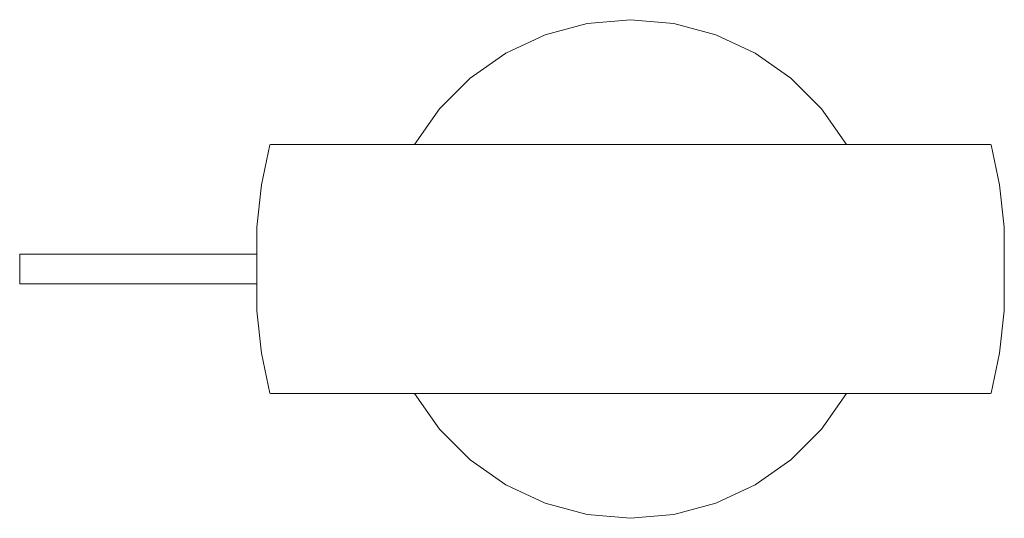
# Model space of a CAD drawing. Extents: x -0.098 to 0.06, y -0.04 to 0.04.
import ezdxf

# ---------------------------------------------------------------- set-up
doc = ezdxf.new("R2010")
doc.units = 0
doc.header["$MEASUREMENT"] = 0

msp = doc.modelspace()

# ---------------------------------------------------------------- linework, layer by layer
at = {"color": 40, "linetype": 'Continuous', "lineweight": 18, "true_color": 0xffb300}
for p, q in [((0, 0.04), (-0.00695, 0.03939)), ((0.00695, 0.03939), (0, 0.04)), ((-0.00695, 0.03939), (-0.01368, 0.03759)), ((0.01368, 0.03759), (0.00695, 0.03939)), ((-0.01368, 0.03759), (-0.02, 0.03464)), ((0.02, 0.03464), (0.01368, 0.03759)), ((-0.02, 0.03464), (-0.02571, 0.03064)), ((0.02571, 0.03064), (0.02, 0.03464)), ((-0.02571, 0.03064), (-0.03064, 0.02571)), ((0.03064, 0.02571), (0.02571, 0.03064)), ((-0.03064, 0.02571), (-0.03464, 0.02)), ((0.03464, 0.02), (0.03064, 0.02571)), ((-0.0592, 0.0135), (-0.05785, 0.0199)), ((-0.05785, 0.0199), (-0.05775, 0.02)), ((-0.05775, 0.02), (-0.05753, 0.02)), ((-0.05753, 0.02), (-0.05687, 0.02)), ((-0.05687, 0.02), (-0.05578, 0.02)), ((-0.05578, 0.02), (-0.05427, 0.02)), ((-0.05554, 0.02), (-0.05575, 0.02)), ((-0.0549, 0.02), (-0.05554, 0.02)), ((-0.05385, 0.02), (-0.0549, 0.02)), ((-0.05427, 0.02), (-0.05234, 0.02)), ((-0.05239, 0.02), (-0.05385, 0.02)), ((-0.05053, 0.02), (-0.05239, 0.02)), ((-0.05234, 0.02), (-0.05001, 0.02)), ((-0.04828, 0.02), (-0.05053, 0.02)), ((-0.05001, 0.02), (-0.04731, 0.02)), ((-0.04567, 0.02), (-0.04828, 0.02)), ((-0.04731, 0.02), (-0.04424, 0.02)), ((-0.04271, 0.02), (-0.04567, 0.02)), ((-0.04424, 0.02), (-0.04084, 0.02)), ((-0.03942, 0.02), (-0.04271, 0.02)), ((-0.04084, 0.02), (-0.03712, 0.02)), ((-0.03584, 0.02), (-0.03942, 0.02)), ((-0.03712, 0.02), (-0.03312, 0.02)), ((-0.03198, 0.02), (-0.03584, 0.02)), ((-0.03312, 0.02), (-0.02888, 0.02)), ((-0.02788, 0.02), (-0.03198, 0.02)), ((-0.02888, 0.02), (-0.02441, 0.02)), ((-0.02356, 0.02), (-0.02788, 0.02)), ((-0.02441, 0.02), (-0.01975, 0.02)), ((-0.01907, 0.02), (-0.02356, 0.02)), ((-0.01975, 0.02), (-0.01495, 0.02)), ((-0.01443, 0.02), (-0.01907, 0.02)), ((-0.01495, 0.02), (-0.01003, 0.02)), ((-0.00968, 0.02), (-0.01443, 0.02)), ((-0.01003, 0.02), (-0.00503, 0.02)), ((-0.00486, 0.02), (-0.00968, 0.02)), ((-0.00503, 0.02), (0, 0.02)), ((0, 0.02), (-0.00486, 0.02)), ((0.00486, 0.02), (0, 0.02)), ((0, 0.02), (0.00503, 0.02)), ((0.00968, 0.02), (0.00486, 0.02)), ((0.00503, 0.02), (0.01003, 0.02)), ((0.01443, 0.02), (0.00968, 0.02)), ((0.01003, 0.02), (0.01495, 0.02)), ((0.01907, 0.02), (0.01443, 0.02)), ((0.01495, 0.02), (0.01975, 0.02)), ((0.02356, 0.02), (0.01907, 0.02)), ((0.01975, 0.02), (0.02441, 0.02)), ((0.02787, 0.02), (0.02356, 0.02)), ((0.02441, 0.02), (0.02887, 0.02)), ((0.03198, 0.02), (0.02787, 0.02)), ((0.02887, 0.02), (0.03312, 0.02)), ((0.03584, 0.02), (0.03198, 0.02)), ((0.03312, 0.02), (0.03712, 0.02)), ((0.03942, 0.02), (0.03584, 0.02)), ((0.03712, 0.02), (0.04084, 0.02)), ((0.04271, 0.02), (0.03942, 0.02)), ((0.04084, 0.02), (0.04424, 0.02)), ((0.04567, 0.02), (0.04271, 0.02)), ((0.04424, 0.02), (0.04731, 0.02)), ((0.04828, 0.02), (0.04567, 0.02)), ((0.04731, 0.02), (0.05001, 0.02)), ((0.05053, 0.02), (0.04828, 0.02)), ((0.05001, 0.02), (0.05234, 0.02)), ((0.05239, 0.02), (0.05053, 0.02)), ((0.05234, 0.02), (0.05427, 0.02)), ((0.05385, 0.02), (0.05239, 0.02)), ((0.0549, 0.02), (0.05385, 0.02)), ((0.05427, 0.02), (0.05578, 0.02)), ((0.05554, 0.02), (0.0549, 0.02)), ((0.05575, 0.02), (0.05554, 0.02)), ((0.05578, 0.02), (0.05687, 0.02)), ((0.05687, 0.02), (0.05753, 0.02)), ((0.05753, 0.02), (0.05775, 0.02)), ((0.05785, 0.0199), (0.05775, 0.02)), ((0.0592, 0.0135), (0.05785, 0.0199)), ((-0.05997, 0.00673), (-0.0592, 0.0135)), ((0.05997, 0.00673), (0.0592, 0.0135)), ((-0.05997, -0.00673), (-0.05997, 0.00673)), ((0.05997, -0.00673), (0.05997, 0.00673)), ((-0.098, 0.00236), (-0.098, 0.0024)), ((-0.05997, 0.0024), (-0.098, 0.0024)), ((-0.098, 0.00226), (-0.098, 0.00236)), ((-0.098, 0.00208), (-0.098, 0.00226)), ((-0.098, 0.00184), (-0.098, 0.00208)), ((-0.098, 0.00154), (-0.098, 0.00184)), ((-0.098, 0.0012), (-0.098, 0.00154)), ((-0.098, 0.00138), (-0.098, 0.0014)), ((-0.098, 0.00132), (-0.098, 0.00138)), ((-0.098, 0.00121), (-0.098, 0.00132)), ((-0.098, 0.00107), (-0.098, 0.00121)), ((-0.098, 0.00082), (-0.098, 0.0012)), ((-0.098, 0.0009), (-0.098, 0.00107)), ((-0.098, 0.0007), (-0.098, 0.0009)), ((-0.098, 0.00042), (-0.098, 0.00082)), ((-0.098, 0.00048), (-0.098, 0.0007)), ((-0.098, 0.00024), (-0.098, 0.00048)), ((-0.098, 0), (-0.098, 0.00042)), ((-0.098, 0), (-0.098, 0.00024)), ((-0.098, -0.00024), (-0.098, 0)), ((-0.098, -0.00042), (-0.098, 0)), ((-0.098, -0.00048), (-0.098, -0.00024)), ((-0.098, -0.00082), (-0.098, -0.00042)), ((-0.098, -0.0007), (-0.098, -0.00048)), ((-0.098, -0.0009), (-0.098, -0.0007)), ((-0.098, -0.0012), (-0.098, -0.00082)), ((-0.098, -0.00107), (-0.098, -0.0009)), ((-0.098, -0.00121), (-0.098, -0.00107)), ((-0.098, -0.00154), (-0.098, -0.0012)), ((-0.098, -0.00132), (-0.098, -0.00121)), ((-0.098, -0.00138), (-0.098, -0.00132)), ((-0.098, -0.0014), (-0.098, -0.00138)), ((-0.098, -0.00184), (-0.098, -0.00154)), ((-0.098, -0.00208), (-0.098, -0.00184)), ((-0.098, -0.00226), (-0.098, -0.00208)), ((-0.098, -0.00236), (-0.098, -0.00226)), ((-0.098, -0.0024), (-0.098, -0.00236)), ((-0.05997, -0.0024), (-0.098, -0.0024)), ((-0.0592, -0.0135), (-0.05997, -0.00673)), ((0.0592, -0.0135), (0.05997, -0.00673)), ((-0.05785, -0.0199), (-0.0592, -0.0135)), ((0.05785, -0.0199), (0.0592, -0.0135)), ((-0.05775, -0.02), (-0.05785, -0.0199)), ((-0.05775, -0.02), (-0.05753, -0.02)), ((-0.05753, -0.02), (-0.05775, -0.02)), ((-0.05765, -0.02), (-0.05775, -0.02)), ((-0.05765, -0.02), (-0.05743, -0.02)), ((-0.05743, -0.02), (-0.05765, -0.02)), ((-0.05585, -0.02), (-0.05765, -0.02)), ((-0.05753, -0.02), (-0.05687, -0.02)), ((-0.05687, -0.02), (-0.05753, -0.02)), ((-0.05743, -0.02), (-0.05753, -0.02)), ((-0.05743, -0.02), (-0.05753, -0.02)), ((-0.05743, -0.02), (-0.05677, -0.02)), ((-0.05677, -0.02), (-0.05743, -0.02)), ((-0.05564, -0.02), (-0.05743, -0.02)), ((-0.05564, -0.02), (-0.05743, -0.02)), ((-0.05687, -0.02), (-0.05578, -0.02)), ((-0.05578, -0.02), (-0.05687, -0.02)), ((-0.05677, -0.02), (-0.05687, -0.02)), ((-0.05677, -0.02), (-0.05687, -0.02)), ((-0.05677, -0.02), (-0.05569, -0.02)), ((-0.05569, -0.02), (-0.05677, -0.02)), ((-0.055, -0.02), (-0.05677, -0.02)), ((-0.055, -0.02), (-0.05677, -0.02)), ((-0.05585, -0.02), (-0.05564, -0.02)), ((-0.05564, -0.02), (-0.05585, -0.02)), ((-0.05575, -0.02), (-0.05585, -0.02)), ((-0.05578, -0.02), (-0.05427, -0.02)), ((-0.05427, -0.02), (-0.05578, -0.02)), ((-0.05569, -0.02), (-0.05578, -0.02)), ((-0.05569, -0.02), (-0.05578, -0.02)), ((-0.05575, -0.02), (-0.05554, -0.02)), ((-0.05554, -0.02), (-0.05575, -0.02)), ((-0.05569, -0.02), (-0.05417, -0.02)), ((-0.05417, -0.02), (-0.05569, -0.02)), ((-0.05395, -0.02), (-0.05569, -0.02)), ((-0.05395, -0.02), (-0.05569, -0.02)), ((-0.05564, -0.02), (-0.055, -0.02)), ((-0.055, -0.02), (-0.05564, -0.02)), ((-0.05554, -0.02), (-0.05564, -0.02)), ((-0.05554, -0.02), (-0.05564, -0.02)), ((-0.05554, -0.02), (-0.0549, -0.02)), ((-0.0549, -0.02), (-0.05554, -0.02)), ((-0.055, -0.02), (-0.05395, -0.02)), ((-0.05395, -0.02), (-0.055, -0.02)), ((-0.0549, -0.02), (-0.055, -0.02)), ((-0.0549, -0.02), (-0.055, -0.02)), ((-0.0549, -0.02), (-0.05385, -0.02)), ((-0.05385, -0.02), (-0.0549, -0.02)), ((-0.05427, -0.02), (-0.05234, -0.02)), ((-0.05234, -0.02), (-0.05427, -0.02)), ((-0.05417, -0.02), (-0.05427, -0.02)), ((-0.05417, -0.02), (-0.05427, -0.02)), ((-0.05417, -0.02), (-0.05225, -0.02)), ((-0.05225, -0.02), (-0.05417, -0.02)), ((-0.05248, -0.02), (-0.05417, -0.02)), ((-0.05248, -0.02), (-0.05417, -0.02)), ((-0.05395, -0.02), (-0.05248, -0.02)), ((-0.05248, -0.02), (-0.05395, -0.02)), ((-0.05385, -0.02), (-0.05395, -0.02)), ((-0.05385, -0.02), (-0.05395, -0.02)), ((-0.05385, -0.02), (-0.05239, -0.02)), ((-0.05239, -0.02), (-0.05385, -0.02)), ((-0.05248, -0.02), (-0.05062, -0.02)), ((-0.05062, -0.02), (-0.05248, -0.02)), ((-0.05239, -0.02), (-0.05248, -0.02)), ((-0.05239, -0.02), (-0.05248, -0.02)), ((-0.05239, -0.02), (-0.05053, -0.02)), ((-0.05053, -0.02), (-0.05239, -0.02)), ((-0.05234, -0.02), (-0.05001, -0.02)), ((-0.05001, -0.02), (-0.05234, -0.02)), ((-0.05225, -0.02), (-0.05234, -0.02)), ((-0.05225, -0.02), (-0.05234, -0.02)), ((-0.05225, -0.02), (-0.04993, -0.02)), ((-0.04993, -0.02), (-0.05225, -0.02)), ((-0.05062, -0.02), (-0.05225, -0.02)), ((-0.05062, -0.02), (-0.05225, -0.02)), ((-0.05062, -0.02), (-0.04837, -0.02)), ((-0.04837, -0.02), (-0.05062, -0.02)), ((-0.05053, -0.02), (-0.05062, -0.02)), ((-0.05053, -0.02), (-0.05062, -0.02)), ((-0.05053, -0.02), (-0.04828, -0.02)), ((-0.04828, -0.02), (-0.05053, -0.02)), ((-0.05001, -0.02), (-0.04731, -0.02)), ((-0.04731, -0.02), (-0.05001, -0.02)), ((-0.04993, -0.02), (-0.05001, -0.02)), ((-0.04993, -0.02), (-0.05001, -0.02)), ((-0.04993, -0.02), (-0.04722, -0.02)), ((-0.04722, -0.02), (-0.04993, -0.02)), ((-0.04837, -0.02), (-0.04993, -0.02)), ((-0.04837, -0.02), (-0.04993, -0.02)), ((-0.04837, -0.02), (-0.04575, -0.02)), ((-0.04575, -0.02), (-0.04837, -0.02)), ((-0.04828, -0.02), (-0.04837, -0.02)), ((-0.04828, -0.02), (-0.04837, -0.02)), ((-0.04828, -0.02), (-0.04567, -0.02)), ((-0.04567, -0.02), (-0.04828, -0.02)), ((-0.04731, -0.02), (-0.04424, -0.02)), ((-0.04424, -0.02), (-0.04731, -0.02)), ((-0.04722, -0.02), (-0.04731, -0.02)), ((-0.04722, -0.02), (-0.04731, -0.02)), ((-0.04722, -0.02), (-0.04416, -0.02)), ((-0.04416, -0.02), (-0.04722, -0.02)), ((-0.04575, -0.02), (-0.04722, -0.02)), ((-0.04575, -0.02), (-0.04722, -0.02)), ((-0.04575, -0.02), (-0.04278, -0.02)), ((-0.04278, -0.02), (-0.04575, -0.02)), ((-0.04567, -0.02), (-0.04575, -0.02)), ((-0.04567, -0.02), (-0.04575, -0.02)), ((-0.04567, -0.02), (-0.04271, -0.02)), ((-0.04271, -0.02), (-0.04567, -0.02)), ((-0.04424, -0.02), (-0.04084, -0.02)), ((-0.04084, -0.02), (-0.04424, -0.02)), ((-0.04416, -0.02), (-0.04424, -0.02)), ((-0.04416, -0.02), (-0.04424, -0.02)), ((-0.04416, -0.02), (-0.04076, -0.02)), ((-0.04076, -0.02), (-0.04416, -0.02)), ((-0.04278, -0.02), (-0.04416, -0.02)), ((-0.04278, -0.02), (-0.04416, -0.02)), ((-0.04278, -0.02), (-0.03949, -0.02)), ((-0.03949, -0.02), (-0.04278, -0.02)), ((-0.04271, -0.02), (-0.04278, -0.02)), ((-0.04271, -0.02), (-0.04278, -0.02)), ((-0.04271, -0.02), (-0.03942, -0.02)), ((-0.03942, -0.02), (-0.04271, -0.02)), ((-0.04084, -0.02), (-0.03712, -0.02)), ((-0.03712, -0.02), (-0.04084, -0.02)), ((-0.04076, -0.02), (-0.04084, -0.02)), ((-0.04076, -0.02), (-0.04084, -0.02)), ((-0.04076, -0.02), (-0.03706, -0.02)), ((-0.03706, -0.02), (-0.04076, -0.02)), ((-0.03949, -0.02), (-0.04076, -0.02)), ((-0.03949, -0.02), (-0.04076, -0.02)), ((-0.03949, -0.02), (-0.0359, -0.02)), ((-0.0359, -0.02), (-0.03949, -0.02)), ((-0.03942, -0.02), (-0.03949, -0.02)), ((-0.03942, -0.02), (-0.03949, -0.02)), ((-0.03942, -0.02), (-0.03584, -0.02)), ((-0.03584, -0.02), (-0.03942, -0.02)), ((-0.03712, -0.02), (-0.03312, -0.02)), ((-0.03312, -0.02), (-0.03712, -0.02)), ((-0.03706, -0.02), (-0.03712, -0.02)), ((-0.03706, -0.02), (-0.03712, -0.02)), ((-0.03706, -0.02), (-0.03307, -0.02)), ((-0.03307, -0.02), (-0.03706, -0.02)), ((-0.0359, -0.02), (-0.03706, -0.02)), ((-0.0359, -0.02), (-0.03706, -0.02)), ((-0.0359, -0.02), (-0.03203, -0.02)), ((-0.03203, -0.02), (-0.0359, -0.02)), ((-0.03584, -0.02), (-0.0359, -0.02)), ((-0.03584, -0.02), (-0.0359, -0.02)), ((-0.03584, -0.02), (-0.03198, -0.02)), ((-0.03198, -0.02), (-0.03584, -0.02)), ((-0.03464, -0.02), (-0.03064, -0.02571)), ((-0.03312, -0.02), (-0.02888, -0.02)), ((-0.02888, -0.02), (-0.03312, -0.02)), ((-0.03307, -0.02), (-0.03312, -0.02)), ((-0.03307, -0.02), (-0.03312, -0.02)), ((-0.03307, -0.02), (-0.02883, -0.02)), ((-0.02883, -0.02), (-0.03307, -0.02)), ((-0.03203, -0.02), (-0.03307, -0.02)), ((-0.03203, -0.02), (-0.03307, -0.02)), ((-0.03203, -0.02), (-0.02793, -0.02)), ((-0.02793, -0.02), (-0.03203, -0.02)), ((-0.03198, -0.02), (-0.03203, -0.02)), ((-0.03198, -0.02), (-0.03203, -0.02)), ((-0.03198, -0.02), (-0.02788, -0.02)), ((-0.02788, -0.02), (-0.03198, -0.02)), ((-0.02888, -0.02), (-0.02441, -0.02)), ((-0.02441, -0.02), (-0.02888, -0.02)), ((-0.02883, -0.02), (-0.02888, -0.02)), ((-0.02883, -0.02), (-0.02888, -0.02)), ((-0.02883, -0.02), (-0.02436, -0.02)), ((-0.02436, -0.02), (-0.02883, -0.02)), ((-0.02793, -0.02), (-0.02883, -0.02)), ((-0.02793, -0.02), (-0.02883, -0.02)), ((-0.02793, -0.02), (-0.0236, -0.02)), ((-0.0236, -0.02), (-0.02793, -0.02)), ((-0.02788, -0.02), (-0.02793, -0.02)), ((-0.02788, -0.02), (-0.02793, -0.02)), ((-0.02788, -0.02), (-0.02356, -0.02)), ((-0.02356, -0.02), (-0.02788, -0.02)), ((-0.02441, -0.02), (-0.01975, -0.02)), ((-0.01975, -0.02), (-0.02441, -0.02)), ((-0.02436, -0.02), (-0.02441, -0.02)), ((-0.02436, -0.02), (-0.02441, -0.02)), ((-0.02436, -0.02), (-0.01972, -0.02)), ((-0.01972, -0.02), (-0.02436, -0.02)), ((-0.0236, -0.02), (-0.02436, -0.02)), ((-0.0236, -0.02), (-0.02436, -0.02)), ((-0.0236, -0.02), (-0.0191, -0.02)), ((-0.0191, -0.02), (-0.0236, -0.02)), ((-0.02356, -0.02), (-0.0236, -0.02)), ((-0.02356, -0.02), (-0.0236, -0.02)), ((-0.02356, -0.02), (-0.01907, -0.02)), ((-0.01907, -0.02), (-0.02356, -0.02)), ((-0.01975, -0.02), (-0.01495, -0.02)), ((-0.01495, -0.02), (-0.01975, -0.02)), ((-0.01972, -0.02), (-0.01975, -0.02)), ((-0.01972, -0.02), (-0.01975, -0.02)), ((-0.01972, -0.02), (-0.01492, -0.02)), ((-0.01492, -0.02), (-0.01972, -0.02)), ((-0.0191, -0.02), (-0.01972, -0.02)), ((-0.0191, -0.02), (-0.01972, -0.02)), ((-0.0191, -0.02), (-0.01446, -0.02)), ((-0.01446, -0.02), (-0.0191, -0.02)), ((-0.01907, -0.02), (-0.0191, -0.02)), ((-0.01907, -0.02), (-0.0191, -0.02)), ((-0.01907, -0.02), (-0.01443, -0.02)), ((-0.01443, -0.02), (-0.01907, -0.02)), ((-0.01495, -0.02), (-0.01003, -0.02)), ((-0.01003, -0.02), (-0.01495, -0.02)), ((-0.01492, -0.02), (-0.01495, -0.02)), ((-0.01492, -0.02), (-0.01495, -0.02)), ((-0.01492, -0.02), (-0.01001, -0.02)), ((-0.01001, -0.02), (-0.01492, -0.02)), ((-0.01446, -0.02), (-0.01492, -0.02)), ((-0.01446, -0.02), (-0.01492, -0.02)), ((-0.01446, -0.02), (-0.0097, -0.02)), ((-0.0097, -0.02), (-0.01446, -0.02)), ((-0.01443, -0.02), (-0.01446, -0.02)), ((-0.01443, -0.02), (-0.01446, -0.02)), ((-0.01443, -0.02), (-0.00968, -0.02)), ((-0.00968, -0.02), (-0.01443, -0.02)), ((-0.01003, -0.02), (-0.00503, -0.02)), ((-0.00503, -0.02), (-0.01003, -0.02)), ((-0.01001, -0.02), (-0.01003, -0.02)), ((-0.01001, -0.02), (-0.01003, -0.02)), ((-0.01001, -0.02), (-0.00502, -0.02)), ((-0.00502, -0.02), (-0.01001, -0.02)), ((-0.0097, -0.02), (-0.01001, -0.02)), ((-0.0097, -0.02), (-0.01001, -0.02)), ((-0.0097, -0.02), (-0.00487, -0.02)), ((-0.00487, -0.02), (-0.0097, -0.02)), ((-0.00968, -0.02), (-0.0097, -0.02)), ((-0.00968, -0.02), (-0.0097, -0.02)), ((-0.00968, -0.02), (-0.00486, -0.02)), ((-0.00486, -0.02), (-0.00968, -0.02)), ((-0.00503, -0.02), (0, -0.02)), ((0, -0.02), (-0.00503, -0.02)), ((-0.00502, -0.02), (0, -0.02)), ((0, -0.02), (-0.00502, -0.02)), ((-0.00487, -0.02), (-0.00502, -0.02)), ((-0.00487, -0.02), (-0.00502, -0.02)), ((-0.00487, -0.02), (0, -0.02)), ((0, -0.02), (-0.00487, -0.02)), ((-0.00486, -0.02), (0, -0.02)), ((0, -0.02), (-0.00486, -0.02)), ((0, -0.02), (0.00486, -0.02)), ((0.00486, -0.02), (0, -0.02)), ((0, -0.02), (0.00487, -0.02)), ((0.00487, -0.02), (0, -0.02)), ((0, -0.02), (0.00502, -0.02)), ((0.00502, -0.02), (0, -0.02)), ((0, -0.02), (0.00503, -0.02)), ((0.00503, -0.02), (0, -0.02)), ((0.00486, -0.02), (0.00968, -0.02)), ((0.00968, -0.02), (0.00486, -0.02)), ((0.00487, -0.02), (0.0097, -0.02)), ((0.0097, -0.02), (0.00487, -0.02)), ((0.00487, -0.02), (0.00502, -0.02)), ((0.00487, -0.02), (0.00502, -0.02)), ((0.00502, -0.02), (0.01001, -0.02)), ((0.01001, -0.02), (0.00502, -0.02)), ((0.00503, -0.02), (0.01003, -0.02)), ((0.01003, -0.02), (0.00503, -0.02)), ((0.00968, -0.02), (0.01443, -0.02)), ((0.01443, -0.02), (0.00968, -0.02)), ((0.00968, -0.02), (0.0097, -0.02)), ((0.00968, -0.02), (0.0097, -0.02)), ((0.0097, -0.02), (0.01446, -0.02)), ((0.01446, -0.02), (0.0097, -0.02)), ((0.0097, -0.02), (0.01001, -0.02)), ((0.0097, -0.02), (0.01001, -0.02)), ((0.01001, -0.02), (0.01492, -0.02)), ((0.01492, -0.02), (0.01001, -0.02)), ((0.01001, -0.02), (0.01003, -0.02)), ((0.01001, -0.02), (0.01003, -0.02)), ((0.01003, -0.02), (0.01495, -0.02)), ((0.01495, -0.02), (0.01003, -0.02)), ((0.01443, -0.02), (0.01907, -0.02)), ((0.01907, -0.02), (0.01443, -0.02)), ((0.01443, -0.02), (0.01446, -0.02)), ((0.01443, -0.02), (0.01446, -0.02)), ((0.01446, -0.02), (0.0191, -0.02)), ((0.0191, -0.02), (0.01446, -0.02)), ((0.01446, -0.02), (0.01492, -0.02)), ((0.01446, -0.02), (0.01492, -0.02)), ((0.01492, -0.02), (0.01972, -0.02)), ((0.01972, -0.02), (0.01492, -0.02)), ((0.01492, -0.02), (0.01495, -0.02)), ((0.01492, -0.02), (0.01495, -0.02)), ((0.01495, -0.02), (0.01975, -0.02)), ((0.01975, -0.02), (0.01495, -0.02)), ((0.01907, -0.02), (0.02356, -0.02)), ((0.02356, -0.02), (0.01907, -0.02)), ((0.01907, -0.02), (0.0191, -0.02)), ((0.01907, -0.02), (0.0191, -0.02)), ((0.0191, -0.02), (0.0236, -0.02)), ((0.0236, -0.02), (0.0191, -0.02)), ((0.0191, -0.02), (0.01972, -0.02)), ((0.0191, -0.02), (0.01972, -0.02)), ((0.01972, -0.02), (0.02436, -0.02)), ((0.02436, -0.02), (0.01972, -0.02)), ((0.01972, -0.02), (0.01975, -0.02)), ((0.01972, -0.02), (0.01975, -0.02)), ((0.01975, -0.02), (0.02441, -0.02)), ((0.02441, -0.02), (0.01975, -0.02)), ((0.02356, -0.02), (0.02787, -0.02)), ((0.02787, -0.02), (0.02356, -0.02)), ((0.02356, -0.02), (0.0236, -0.02)), ((0.02356, -0.02), (0.0236, -0.02)), ((0.0236, -0.02), (0.02792, -0.02)), ((0.02792, -0.02), (0.0236, -0.02)), ((0.0236, -0.02), (0.02436, -0.02)), ((0.0236, -0.02), (0.02436, -0.02)), ((0.02436, -0.02), (0.02882, -0.02)), ((0.02882, -0.02), (0.02436, -0.02)), ((0.02436, -0.02), (0.02441, -0.02)), ((0.02436, -0.02), (0.02441, -0.02)), ((0.02441, -0.02), (0.02887, -0.02)), ((0.02887, -0.02), (0.02441, -0.02)), ((0.02787, -0.02), (0.03198, -0.02)), ((0.03198, -0.02), (0.02787, -0.02)), ((0.02787, -0.02), (0.02792, -0.02)), ((0.02787, -0.02), (0.02792, -0.02)), ((0.02792, -0.02), (0.03203, -0.02)), ((0.03203, -0.02), (0.02792, -0.02)), ((0.02792, -0.02), (0.02882, -0.02)), ((0.02792, -0.02), (0.02882, -0.02)), ((0.02882, -0.02), (0.03307, -0.02)), ((0.03307, -0.02), (0.02882, -0.02)), ((0.02882, -0.02), (0.02887, -0.02)), ((0.02882, -0.02), (0.02887, -0.02)), ((0.02887, -0.02), (0.03312, -0.02)), ((0.03312, -0.02), (0.02887, -0.02)), ((0.03064, -0.02571), (0.03464, -0.02)), ((0.03198, -0.02), (0.03584, -0.02)), ((0.03584, -0.02), (0.03198, -0.02)), ((0.03198, -0.02), (0.03203, -0.02)), ((0.03198, -0.02), (0.03203, -0.02)), ((0.03203, -0.02), (0.0359, -0.02)), ((0.0359, -0.02), (0.03203, -0.02)), ((0.03203, -0.02), (0.03307, -0.02)), ((0.03203, -0.02), (0.03307, -0.02)), ((0.03307, -0.02), (0.03706, -0.02)), ((0.03706, -0.02), (0.03307, -0.02)), ((0.03307, -0.02), (0.03312, -0.02)), ((0.03307, -0.02), (0.03312, -0.02)), ((0.03312, -0.02), (0.03712, -0.02)), ((0.03712, -0.02), (0.03312, -0.02)), ((0.03584, -0.02), (0.03942, -0.02)), ((0.03942, -0.02), (0.03584, -0.02)), ((0.03584, -0.02), (0.0359, -0.02)), ((0.03584, -0.02), (0.0359, -0.02)), ((0.0359, -0.02), (0.03949, -0.02)), ((0.03949, -0.02), (0.0359, -0.02)), ((0.0359, -0.02), (0.03706, -0.02)), ((0.0359, -0.02), (0.03706, -0.02)), ((0.03706, -0.02), (0.04076, -0.02)), ((0.04076, -0.02), (0.03706, -0.02)), ((0.03706, -0.02), (0.03712, -0.02)), ((0.03706, -0.02), (0.03712, -0.02)), ((0.03712, -0.02), (0.04084, -0.02)), ((0.04084, -0.02), (0.03712, -0.02)), ((0.03942, -0.02), (0.04271, -0.02)), ((0.04271, -0.02), (0.03942, -0.02)), ((0.03942, -0.02), (0.03949, -0.02)), ((0.03942, -0.02), (0.03949, -0.02)), ((0.03949, -0.02), (0.04278, -0.02)), ((0.04278, -0.02), (0.03949, -0.02)), ((0.03949, -0.02), (0.04076, -0.02)), ((0.03949, -0.02), (0.04076, -0.02)), ((0.04076, -0.02), (0.04416, -0.02)), ((0.04416, -0.02), (0.04076, -0.02)), ((0.04076, -0.02), (0.04084, -0.02)), ((0.04076, -0.02), (0.04084, -0.02)), ((0.04084, -0.02), (0.04424, -0.02)), ((0.04424, -0.02), (0.04084, -0.02)), ((0.04271, -0.02), (0.04567, -0.02)), ((0.04567, -0.02), (0.04271, -0.02)), ((0.04271, -0.02), (0.04278, -0.02)), ((0.04271, -0.02), (0.04278, -0.02)), ((0.04278, -0.02), (0.04575, -0.02)), ((0.04575, -0.02), (0.04278, -0.02)), ((0.04278, -0.02), (0.04416, -0.02)), ((0.04278, -0.02), (0.04416, -0.02)), ((0.04416, -0.02), (0.04722, -0.02)), ((0.04722, -0.02), (0.04416, -0.02)), ((0.04416, -0.02), (0.04424, -0.02)), ((0.04416, -0.02), (0.04424, -0.02)), ((0.04424, -0.02), (0.04731, -0.02)), ((0.04731, -0.02), (0.04424, -0.02)), ((0.04567, -0.02), (0.04828, -0.02)), ((0.04828, -0.02), (0.04567, -0.02)), ((0.04567, -0.02), (0.04575, -0.02)), ((0.04567, -0.02), (0.04575, -0.02)), ((0.04575, -0.02), (0.04837, -0.02)), ((0.04837, -0.02), (0.04575, -0.02)), ((0.04575, -0.02), (0.04722, -0.02)), ((0.04575, -0.02), (0.04722, -0.02)), ((0.04722, -0.02), (0.04993, -0.02)), ((0.04993, -0.02), (0.04722, -0.02)), ((0.04722, -0.02), (0.04731, -0.02)), ((0.04722, -0.02), (0.04731, -0.02)), ((0.04731, -0.02), (0.05001, -0.02)), ((0.05001, -0.02), (0.04731, -0.02)), ((0.04828, -0.02), (0.05053, -0.02)), ((0.05053, -0.02), (0.04828, -0.02)), ((0.04828, -0.02), (0.04837, -0.02)), ((0.04828, -0.02), (0.04837, -0.02)), ((0.04837, -0.02), (0.05062, -0.02)), ((0.05062, -0.02), (0.04837, -0.02)), ((0.04837, -0.02), (0.04993, -0.02)), ((0.04837, -0.02), (0.04993, -0.02)), ((0.04993, -0.02), (0.05225, -0.02)), ((0.05225, -0.02), (0.04993, -0.02)), ((0.04993, -0.02), (0.05001, -0.02)), ((0.04993, -0.02), (0.05001, -0.02)), ((0.05001, -0.02), (0.05234, -0.02)), ((0.05234, -0.02), (0.05001, -0.02)), ((0.05053, -0.02), (0.05239, -0.02)), ((0.05239, -0.02), (0.05053, -0.02)), ((0.05053, -0.02), (0.05062, -0.02)), ((0.05053, -0.02), (0.05062, -0.02)), ((0.05062, -0.02), (0.05248, -0.02)), ((0.05248, -0.02), (0.05062, -0.02)), ((0.05062, -0.02), (0.05225, -0.02)), ((0.05062, -0.02), (0.05225, -0.02)), ((0.05225, -0.02), (0.05417, -0.02)), ((0.05417, -0.02), (0.05225, -0.02)), ((0.05225, -0.02), (0.05234, -0.02)), ((0.05225, -0.02), (0.05234, -0.02)), ((0.05234, -0.02), (0.05427, -0.02)), ((0.05427, -0.02), (0.05234, -0.02)), ((0.05239, -0.02), (0.05385, -0.02)), ((0.05385, -0.02), (0.05239, -0.02)), ((0.05239, -0.02), (0.05248, -0.02)), ((0.05239, -0.02), (0.05248, -0.02)), ((0.05248, -0.02), (0.05395, -0.02)), ((0.05395, -0.02), (0.05248, -0.02)), ((0.05248, -0.02), (0.05417, -0.02)), ((0.05248, -0.02), (0.05417, -0.02)), ((0.05385, -0.02), (0.0549, -0.02)), ((0.0549, -0.02), (0.05385, -0.02)), ((0.05385, -0.02), (0.05395, -0.02)), ((0.05385, -0.02), (0.05395, -0.02)), ((0.05395, -0.02), (0.055, -0.02)), ((0.055, -0.02), (0.05395, -0.02)), ((0.05395, -0.02), (0.05569, -0.02)), ((0.05395, -0.02), (0.05569, -0.02)), ((0.05417, -0.02), (0.05569, -0.02)), ((0.05569, -0.02), (0.05417, -0.02)), ((0.05417, -0.02), (0.05427, -0.02)), ((0.05417, -0.02), (0.05427, -0.02)), ((0.05427, -0.02), (0.05578, -0.02)), ((0.05578, -0.02), (0.05427, -0.02)), ((0.0549, -0.02), (0.05554, -0.02)), ((0.05554, -0.02), (0.0549, -0.02)), ((0.0549, -0.02), (0.055, -0.02)), ((0.0549, -0.02), (0.055, -0.02)), ((0.055, -0.02), (0.05564, -0.02)), ((0.05564, -0.02), (0.055, -0.02)), ((0.055, -0.02), (0.05677, -0.02)), ((0.055, -0.02), (0.05677, -0.02)), ((0.05554, -0.02), (0.05575, -0.02)), ((0.05575, -0.02), (0.05554, -0.02)), ((0.05554, -0.02), (0.05564, -0.02)), ((0.05554, -0.02), (0.05564, -0.02)), ((0.05564, -0.02), (0.05585, -0.02)), ((0.05585, -0.02), (0.05564, -0.02)), ((0.05564, -0.02), (0.05743, -0.02)), ((0.05564, -0.02), (0.05743, -0.02)), ((0.05569, -0.02), (0.05677, -0.02)), ((0.05677, -0.02), (0.05569, -0.02)), ((0.05569, -0.02), (0.05578, -0.02)), ((0.05569, -0.02), (0.05578, -0.02)), ((0.05575, -0.02), (0.05585, -0.02)), ((0.05578, -0.02), (0.05687, -0.02)), ((0.05687, -0.02), (0.05578, -0.02)), ((0.05585, -0.02), (0.05765, -0.02)), ((0.05677, -0.02), (0.05743, -0.02)), ((0.05743, -0.02), (0.05677, -0.02)), ((0.05677, -0.02), (0.05687, -0.02)), ((0.05677, -0.02), (0.05687, -0.02)), ((0.05687, -0.02), (0.05753, -0.02)), ((0.05753, -0.02), (0.05687, -0.02)), ((0.05743, -0.02), (0.05765, -0.02)), ((0.05765, -0.02), (0.05743, -0.02)), ((0.05743, -0.02), (0.05753, -0.02)), ((0.05743, -0.02), (0.05753, -0.02)), ((0.05753, -0.02), (0.05775, -0.02)), ((0.05775, -0.02), (0.05753, -0.02)), ((0.05765, -0.02), (0.05775, -0.02)), ((0.05775, -0.02), (0.05785, -0.0199)), ((-0.03064, -0.02571), (-0.02571, -0.03064)), ((0.02571, -0.03064), (0.03064, -0.02571)), ((-0.02571, -0.03064), (-0.02, -0.03464)), ((0.02, -0.03464), (0.02571, -0.03064)), ((-0.02, -0.03464), (-0.01368, -0.03759)), ((0.01368, -0.03759), (0.02, -0.03464)), ((-0.01368, -0.03759), (-0.00695, -0.03939)), ((0.00695, -0.03939), (0.01368, -0.03759)), ((-0.00695, -0.03939), (0, -0.04)), ((0, -0.04), (0.00695, -0.03939))]:
    msp.add_line(p, q, dxfattribs=at)

doc.saveas('drawing.dxf')
